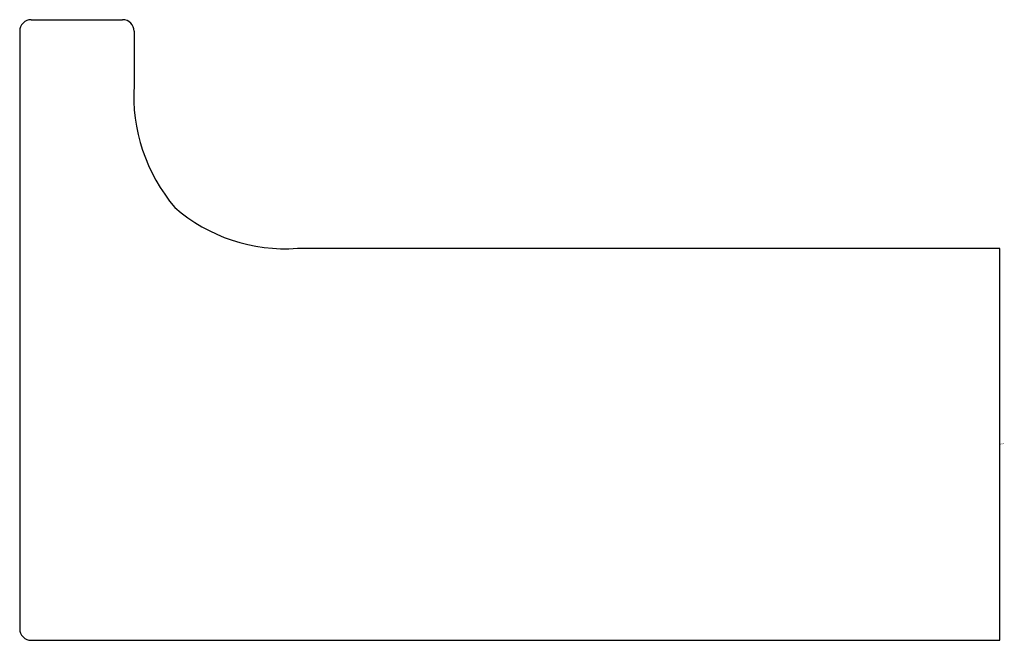
# Model space of a CAD drawing. Units: inches. Extents: x 3897.4 to 3899.78, y 70.16 to 71.65.
import ezdxf

# ---------------------------------------------------------------- set-up
doc = ezdxf.new("R2010")
doc.units = ezdxf.units.IN
doc.header["$LTSCALE"] = 0.64311
doc.header["$MEASUREMENT"] = 0
doc.layers.get('0').update_dxf_attribs({"color": 255, "linetype": 'CONTINUOUS'})
doc.layers.get('Defpoints').update_dxf_attribs({"linetype": 'CONTINUOUS'})
doc.styles.get("Standard").update_dxf_attribs({"font": 'txt', "width": 0.8})

msp = doc.modelspace()

# ---------------------------------------------------------------- linework, layer by layer
for p, q in [((3897.4298, 71.6536), (3897.6502, 71.6536)), ((3897.4022, 71.626), (3897.4022, 70.1851)), ((3897.6778, 71.626), (3897.6778, 71.4961)), ((3899.7644, 71.1024), (3898.0715, 71.1024)), ((3899.7644, 70.1575), (3899.7644, 71.1024)), ((3897.4298, 70.1575), (3899.7644, 70.1575))]:
    msp.add_line(p, q)
for centre, radius, start, end in [((3897.4298, 71.626), 0.0276, 90, 180), ((3897.6502, 71.626), 0.0276, 360, 90), ((3898.0928, 71.4704), 0.4158, 176.4542, 220.415), ((3898.0419, 71.5059), 0.4045, 228.9404, 274.1902), ((3897.4298, 70.1851), 0.0276, 180, 270)]:
    msp.add_arc(centre, radius, start, end)

# ---------------------------------------------------------------- texts
at = {"layer": 'Defpoints'}
for tag, p, s in [('TRADENAME', (3899.7652, 70.6306), 'STRAYT'), ('MODELNUMBER', (3899.7652, 70.6322), 'K-37345X'), ('PRODUCT', (3899.7652, 70.6289), 'ROBE HOOK')]:
    msp.add_attdef(tag, p, s, height=0.001, dxfattribs=at)

doc.saveas('drawing.dxf')
